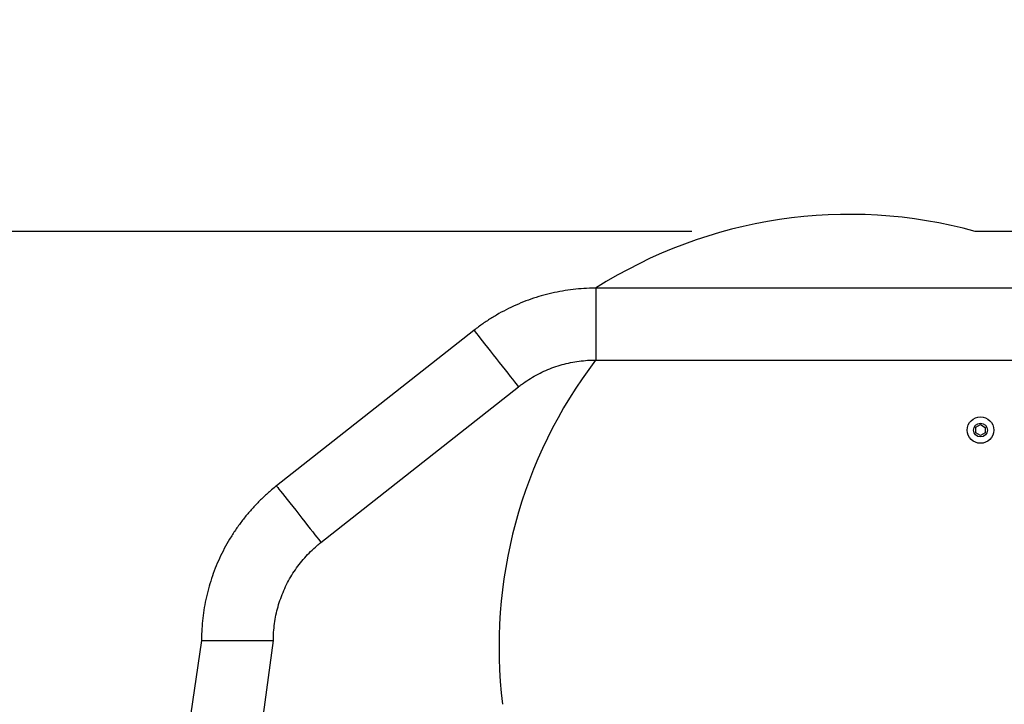
# Model space of a CAD drawing. Units: millimetres. Extents: x 1.7 to 32.9, y 3.2 to 28.5.
# Drawn here: x 4.7 to 5.1, y 7.1 to 7.4 of the extents above; entities that cross this region are included whole.
import ezdxf

# ---------------------------------------------------------------- set-up
doc = ezdxf.new("R2010")
doc.units = ezdxf.units.MM
doc.layers.add('SLD-0', color=179, linetype='Continuous')
doc.styles.add('SLDTEXTSTYLE1', font='TXT', dxfattribs={"width": 0.75})
doc.dimstyles.new('SLDDIMSTYLE2', dxfattribs={"dimtxt": 0.35, "dimasz": 0.3302, "dimexe": 0, "dimexo": 0.0625, "dimgap": 0.0875, "dimtad": 1, "dimdec": 0, "dimlfac": 50, "dimrnd": 1e-09, "dimzin": 12, "dimdsep": 46, "dimtxsty": 'SLDTEXTSTYLE1', "dimsah": 1, "dimcen": 0.09, "dimadec": 0, "dimazin": 3, "dimtfac": 1, "dimtdec": 0, "dimtofl": 0, "dimtmove": 0, "dimatfit": 3, "dimfxl": 1, "dimfrac": 2, "dimtolj": 1, "dimtzin": 12, "dimarcsym": 0})
doc.dimstyles.new('SLDDIMSTYLE3', dxfattribs={"dimtxt": 0.35, "dimasz": 0.3302, "dimexe": 0, "dimexo": 0.0625, "dimgap": 0.0875, "dimtad": 1, "dimdec": 0, "dimlfac": 50, "dimrnd": 1e-09, "dimzin": 12, "dimdsep": 46, "dimtxsty": 'SLDTEXTSTYLE1', "dimsah": 1, "dimcen": 0.09, "dimadec": 0, "dimazin": 3, "dimtfac": 1, "dimtdec": 0, "dimtmove": 0, "dimatfit": 0, "dimfxl": 1, "dimfrac": 2, "dimtolj": 1, "dimtzin": 12, "dimarcsym": 0})

# ---------------------------------------------------------------- blocks, each defined once
blk = doc.blocks.new('_D_4')
at = {"layer": 'SLD-0'}
for p, q in [((4.86108, 8.40878), (2.05572, 8.40878)), ((2.15572, 8.40878), (2.15572, 4.26075)), ((4.86089, 4.26075), (2.05572, 4.26075))]:
    blk.add_line(p, q, dxfattribs=at)
for points in [[(2.15572, 8.40878), (2.10492, 8.07858), (2.20652, 8.07858)], [(2.15572, 4.26075), (2.20652, 4.59095), (2.10492, 4.59095)]]:
    blk.add_solid(points, dxfattribs=at)
at = {"layer": 'SLD-0', "insert": (1.70455, 5.95475), "char_height": 0.35, "attachment_point": 1, "rotation": 90, "style": 'SLDTEXTSTYLE1'}
blk.add_mtext('622', dxfattribs=at)
blk = doc.blocks.new('_D_5')
at = {"layer": 'SLD-0'}
for p, q in [((3.62442, 7.17212), (3.62471, 9.35463)), ((31.58245, 7.91733), (31.58263, 9.35102)), ((31.58262, 9.25102), (3.62469, 9.25463))]:
    blk.add_line(p, q, dxfattribs=at)
for points in [[(3.62469, 9.25463), (3.95489, 9.20379), (3.9549, 9.30539)], [(31.58262, 9.25102), (31.25242, 9.30186), (31.25241, 9.20026)]]:
    blk.add_solid(points, dxfattribs=at)
at = {"layer": 'SLD-0', "insert": (17.48063, 9.70402), "char_height": 0.35, "attachment_point": 1, "rotation": 359.9926, "style": 'SLDTEXTSTYLE1'}
blk.add_mtext('4194', dxfattribs=at)
blk = doc.blocks.new('_D_7')
at = {"layer": 'SLD-0'}
for p, q in [((3.2113, 7.29061), (3.2113, 7.92561)), ((4.95805, 7.29061), (3.1113, 7.29061)), ((3.2113, 7.29061), (3.2113, 5.30393)), ((4.95805, 5.30393), (3.1113, 5.30393)), ((3.2113, 5.30393), (3.2113, 4.66893))]:
    blk.add_line(p, q, dxfattribs=at)
for points in [[(3.2113, 7.29061), (3.2621, 7.62081), (3.1605, 7.62081)], [(3.2113, 5.30393), (3.1605, 4.97373), (3.2621, 4.97373)]]:
    blk.add_solid(points, dxfattribs=at)
at = {"layer": 'SLD-0', "insert": (2.76013, 5.95475), "char_height": 0.35, "attachment_point": 1, "rotation": 90, "style": 'SLDTEXTSTYLE1'}
blk.add_mtext('298', dxfattribs=at)

msp = doc.modelspace()

# ---------------------------------------------------------------- linework, layer by layer
at = {"color": 179, "linetype": 'Continuous', "lineweight": 25}
for p, q in [((5.35139, 7.29061), (5.05805, 7.29061)), ((5.1736, 7.27062), (4.9242, 7.27062)), ((4.8813, 7.25575), (4.81166, 7.20091)), ((4.9242, 7.24528), (5.1736, 7.24528)), ((4.82734, 7.18101), (4.89697, 7.23585)), ((5.0582, 7.21968), (5.05824, 7.22161)), ((5.05824, 7.22161), (5.05993, 7.22254)), ((5.05993, 7.22254), (5.06158, 7.22154)), ((5.06158, 7.22154), (5.06154, 7.21961)), ((5.05985, 7.21869), (5.0582, 7.21968)), ((5.06154, 7.21961), (5.05985, 7.21869)), ((4.78523, 7.14644), (4.7755, 7.08061)), ((4.80172, 7.08061), (4.81056, 7.14644))]:
    msp.add_line(p, q, dxfattribs=at)
at = {"color": 8, "linetype": 'Continuous', "lineweight": 25}
for p, q in [((4.9242, 7.27062), (4.9242, 7.25795)), ((4.9242, 7.25795), (4.9242, 7.24528)), ((4.8813, 7.25575), (4.88132, 7.25573)), ((4.88132, 7.25573), (4.88146, 7.25555)), ((4.88146, 7.25555), (4.88175, 7.25518)), ((4.88175, 7.25518), (4.88218, 7.25464)), ((4.88218, 7.25464), (4.88273, 7.25393)), ((4.88273, 7.25393), (4.88341, 7.25308)), ((4.88341, 7.25308), (4.88419, 7.25208)), ((4.88419, 7.25208), (4.88506, 7.25097)), ((4.88506, 7.25097), (4.88601, 7.24977)), ((4.88601, 7.24977), (4.88702, 7.24849)), ((4.88702, 7.24849), (4.88807, 7.24716)), ((4.88807, 7.24716), (4.88914, 7.2458)), ((4.88914, 7.2458), (4.8902, 7.24445)), ((4.8902, 7.24445), (4.89125, 7.24312)), ((4.89125, 7.24312), (4.89226, 7.24184)), ((4.89226, 7.24184), (4.89321, 7.24063)), ((4.89321, 7.24063), (4.89408, 7.23952)), ((4.89408, 7.23952), (4.89486, 7.23853)), ((4.89486, 7.23853), (4.89554, 7.23767)), ((4.89554, 7.23767), (4.89609, 7.23697)), ((4.89609, 7.23697), (4.89652, 7.23643)), ((4.89652, 7.23643), (4.89681, 7.23606)), ((4.89681, 7.23606), (4.89696, 7.23587)), ((4.89696, 7.23587), (4.89697, 7.23585)), ((4.81166, 7.20091), (4.81168, 7.20089)), ((4.81168, 7.20089), (4.81183, 7.2007)), ((4.81183, 7.2007), (4.81212, 7.20034)), ((4.81212, 7.20034), (4.81254, 7.1998)), ((4.81254, 7.1998), (4.8131, 7.19909)), ((4.8131, 7.19909), (4.81377, 7.19823)), ((4.81377, 7.19823), (4.81455, 7.19724)), ((4.81455, 7.19724), (4.81543, 7.19613)), ((4.81543, 7.19613), (4.81638, 7.19493)), ((4.81638, 7.19493), (4.81739, 7.19365)), ((4.81739, 7.19365), (4.81843, 7.19232)), ((4.81843, 7.19232), (4.8195, 7.19096)), ((4.8195, 7.19096), (4.82057, 7.18961)), ((4.82057, 7.18961), (4.82162, 7.18828)), ((4.82162, 7.18828), (4.82262, 7.187)), ((4.82262, 7.187), (4.82357, 7.18579)), ((4.82357, 7.18579), (4.82445, 7.18468)), ((4.82445, 7.18468), (4.82523, 7.18369)), ((4.82523, 7.18369), (4.8259, 7.18283)), ((4.8259, 7.18283), (4.82646, 7.18213)), ((4.82646, 7.18213), (4.82689, 7.18158)), ((4.82689, 7.18158), (4.82717, 7.18122)), ((4.82717, 7.18122), (4.82732, 7.18103)), ((4.82732, 7.18103), (4.82734, 7.18101)), ((4.78523, 7.14644), (4.79789, 7.14644)), ((4.79789, 7.14644), (4.81056, 7.14644))]:
    msp.add_line(p, q, dxfattribs=at)
at = {"color": 179, "linetype": 'Continuous', "lineweight": 25}
for radius in [0.00467, 0.00243]:
    msp.add_circle((5.05989, 7.22061), radius, dxfattribs=at)
for centre, start, end in [((5.01363, 7.12998), 74.5402, 122.4508), ((5.0568, 7.14432), 142.7153, 187.0225)]:
    msp.add_arc(centre, 0.16667, start, end, dxfattribs=at)
for points, knots in [([(4.9242, 7.27062), (4.92346, 7.27061), (4.92144, 7.27059), (4.91816, 7.27039), (4.91436, 7.26995), (4.91059, 7.26931), (4.90686, 7.26845), (4.90319, 7.2674), (4.89958, 7.26614), (4.89605, 7.26468), (4.8926, 7.26304), (4.88924, 7.2612), (4.88599, 7.25918), (4.88336, 7.25735), (4.88183, 7.25616), (4.8813, 7.25575)], [0, 0, 0, 0, 0.048074, 0.13069, 0.213311, 0.295934, 0.378556, 0.461179, 0.543801, 0.626423, 0.709046, 0.791669, 0.874291, 0.956913, 1, 1, 1, 1]), ([(4.89697, 7.23585), (4.89735, 7.23614), (4.89852, 7.23705), (4.90059, 7.23845), (4.90321, 7.24), (4.90594, 7.24136), (4.90876, 7.24252), (4.91164, 7.24349), (4.91459, 7.24426), (4.91759, 7.24482), (4.92056, 7.24517), (4.92277, 7.24528), (4.92396, 7.24528), (4.9242, 7.24528)], [0, 0, 0, 0, 0.048078, 0.151783, 0.255506, 0.359227, 0.46295, 0.566672, 0.670393, 0.774116, 0.877838, 0.97611, 1, 1, 1, 1]), ([(4.81166, 7.20091), (4.81109, 7.20045), (4.80952, 7.19919), (4.80706, 7.19699), (4.80435, 7.1943), (4.80179, 7.19146), (4.79939, 7.18849), (4.79716, 7.18538), (4.7951, 7.18216), (4.79322, 7.17883), (4.79153, 7.1754), (4.79003, 7.17189), (4.78872, 7.16829), (4.78762, 7.16463), (4.78672, 7.16092), (4.78603, 7.15716), (4.78554, 7.15337), (4.78527, 7.14979), (4.78524, 7.14748), (4.78523, 7.14644)], [0, 0, 0, 0, 0.0354883, 0.0964758, 0.1574678, 0.2184599, 0.2794522, 0.3404443, 0.4014362, 0.4624285, 0.5234206, 0.5844128, 0.6454051, 0.7063973, 0.7673892, 0.8283814, 0.8893735, 0.9503657, 1, 1, 1, 1]), ([(4.81056, 7.14644), (4.81057, 7.14691), (4.81058, 7.1484), (4.81075, 7.15089), (4.81116, 7.15391), (4.81179, 7.15689), (4.81261, 7.15983), (4.81364, 7.1627), (4.81486, 7.16549), (4.81627, 7.16819), (4.81786, 7.17078), (4.81964, 7.17326), (4.82157, 7.17561), (4.82367, 7.17782), (4.82561, 7.17961), (4.82687, 7.18063), (4.82734, 7.18101)], [0, 0, 0, 0, 0.035491, 0.112047, 0.188615, 0.265183, 0.341751, 0.418319, 0.494887, 0.571455, 0.648023, 0.724591, 0.801159, 0.877727, 0.954295, 1, 1, 1, 1])]:
    msp.add_open_spline(points, degree=3, knots=knots, dxfattribs=at)
at = {"layer": 'SLD-0'}
msp.add_arc((4.96108, 7.07212), 1.33667, 90, 180, dxfattribs=at)

# ---------------------------------------------------------------- dimensions: what is measured, and where the dimension line sits
for base, p1, p2, angle, dimstyle, picture, middle in [((3.62469, 9.25463), (31.58243, 7.81733), (3.62441, 7.07212), 359.9926, 'SLDDIMSTYLE2', '_D_5', (17.99779, 9.25278)), ((2.15572, 4.26075), (4.96108, 8.40878), (4.96089, 4.26075), 90, 'SLDDIMSTYLE2', '_D_4', (2.15572, 6.34267)), ((3.2113, 5.30393), (5.05805, 7.29061), (5.05805, 5.30393), 90, 'SLDDIMSTYLE3', '_D_7', (3.2113, 6.34267))]:
    dim = msp.add_linear_dim(base=base, p1=p1, p2=p2, angle=angle, dimstyle=dimstyle, dxfattribs=at)
    dim.commit()
    dim.dimension.update_dxf_attribs({"geometry": picture, "text_midpoint": middle, "dimtype": 160})

doc.saveas('drawing.dxf')
